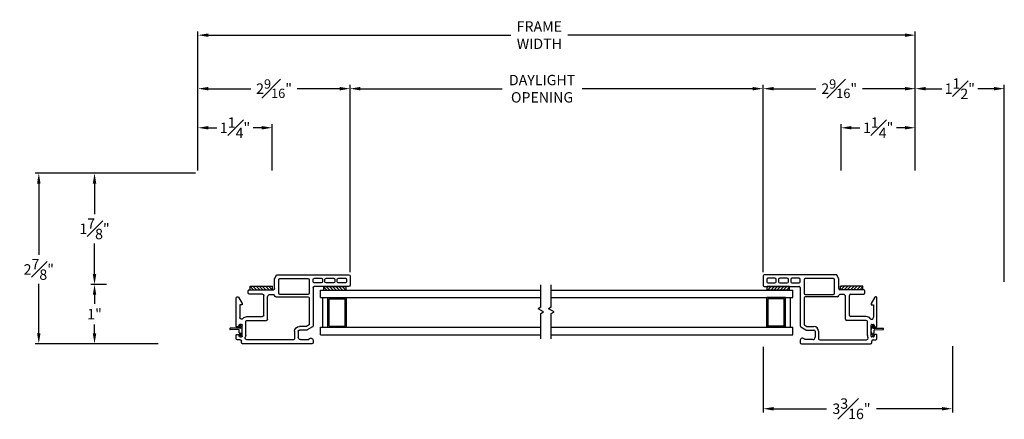
# Model space of a CAD drawing. Extents: x 138.6 to 174.7, y 14.8 to 47.3.
# Drawn here: x 158.1 to 174.7, y 16.3 to 23 of the extents above; entities that cross this region are included whole.
import ezdxf

# ---------------------------------------------------------------- set-up
doc = ezdxf.new("R2010")
doc.units = 0
doc.header["$LTSCALE"] = 0.3
doc.header["$MEASUREMENT"] = 0
for name, color, linetype in [('DIM2', 8, 'Continuous'), ('PART', 7, 'Continuous'), ('SETAPE02$0$HATCH', 7, 'Continuous'), ('SETAPE02$0$PART', 7, 'Continuous')]:
    doc.layers.add(name, color=color, linetype=linetype)
doc.styles.add('ARCHITECTURAL', font='simplex.shx')
doc.dimstyles.new('DIM-MMSTACKED', dxfattribs={"dimscale": 0, "dimtxt": 0.125, "dimasz": 0.125, "dimexe": 0.063, "dimexo": 0.063, "dimgap": 0.07, "dimtad": 0, "dimtih": 1, "dimtoh": 1, "dimdec": 4, "dimzin": 4, "dimdsep": 46, "dimlunit": 4, "dimtxsty": 'ARCHITECTURAL', "dimcen": 0.02, "dimclrt": 7, "dimadec": 0, "dimazin": 0, "dimtfac": 0.75, "dimtdec": 4, "dimtmove": 2, "dimatfit": 3, "dimfxl": 1, "dimfrac": 1, "dimtolj": 1, "dimtzin": 4, "dimarcsym": 0})

# ---------------------------------------------------------------- blocks, each defined once
blk = doc.blocks.new('*X2')
at = {"color": 0}
for p, q in [((18.182, 6.038), (18.234, 6.09)), ((18.182, 5.985), (18.244, 6.047)), ((18.182, 5.932), (18.244, 5.994)), ((18.182, 5.879), (18.244, 5.941)), ((18.182, 5.826), (18.244, 5.888)), ((18.182, 5.773), (18.244, 5.835)), ((18.182, 5.72), (18.244, 5.782)), ((18.23, 5.715), (18.244, 5.729))]:
    blk.add_line(p, q, dxfattribs=at)
blk = doc.blocks.new('SETAPE02', base_point=(18.182, 5.715))
at = {"layer": 'SETAPE02$0$PART', "linetype": 'Continuous'}
for p, q in [((18.182, 6.09), (18.182, 5.715)), ((18.182, 6.09), (18.244, 6.09)), ((18.244, 6.09), (18.244, 5.715)), ((18.182, 5.715), (18.232, 5.715))]:
    blk.add_line(p, q, dxfattribs=at)
at = {"layer": 'SETAPE02$0$PART'}
blk.add_line((18.182, 5.715), (18.244, 5.715), dxfattribs=at)
at = {"layer": 'SETAPE02$0$HATCH'}
blk.add_blockref('*X2', (0, 0), dxfattribs=at)
blk = doc.blocks.new('vx7258')
at = {"color": 7}
for p, q in [((-2.768, 12.01), (-2.768, 11.425)), ((-2.59, 12.03), (-2.748, 12.03)), ((-2.708, 11.95), (-2.708, 11.83)), ((-2.65, 11.97), (-2.688, 11.97)), ((-2.63, 11.83), (-2.63, 11.95)), ((-2.57, 10.8), (-2.57, 12.01)), ((-2.688, 11.81), (-2.65, 11.81)), ((-2.708, 11.75), (-2.708, 11.625)), ((-2.65, 11.77), (-2.688, 11.77)), ((-2.63, 11.625), (-2.63, 11.75)), ((-2.708, 11.545), (-2.708, 11.425)), ((-2.688, 11.605), (-2.65, 11.605)), ((-2.65, 11.565), (-2.688, 11.565)), ((-2.63, 11.425), (-2.63, 11.545)), ((-3.733, 11.385), (-3.733, 10.219)), ((-3.674, 11.405), (-3.713, 11.405)), ((-3.663, 11.195), (-3.663, 11.335)), ((-3.503, 11.299), (-3.503, 11.175)), ((-3.451, 11.395), (-3.501, 11.309)), ((-3.443, 11.283), (-3.443, 11.175)), ((-3.419, 11.33), (-3.441, 11.293)), ((-2.788, 11.405), (-3.434, 11.405)), ((-2.962, 11.34), (-3.402, 11.34)), ((-2.942, 10.777), (-2.942, 11.32)), ((-2.902, 11.32), (-2.902, 10.847)), ((-2.655, 11.34), (-2.882, 11.34)), ((-2.688, 11.405), (-2.65, 11.405)), ((-2.635, 10.847), (-2.635, 11.32)), ((-3.523, 11.155), (-3.623, 11.155)), ((-3.668, 11.075), (-3.668, 10.291)), ((-3.523, 11.095), (-3.648, 11.095)), ((-2.882, 10.827), (-2.655, 10.827)), ((-2.633, 10.759), (-2.582, 10.782)), ((-3.34, 10.292), (-3.34, 10.621)), ((-3.32, 10.641), (-2.943, 10.641)), ((-2.903, 10.681), (-2.903, 10.737)), ((-2.823, 10.334), (-2.823, 10.737)), ((-2.803, 10.757), (-2.641, 10.757)), ((-3.275, 10.292), (-3.275, 10.556)), ((-3.255, 10.576), (-2.918, 10.576)), ((-2.898, 10.556), (-2.898, 10.334)), ((-2.878, 10.314), (-2.843, 10.314)), ((-3.713, 10.199), (-3.688, 10.199)), ((-3.668, 10.179), (-3.668, 10.132)), ((-3.618, 10.172), (-3.618, 10.202)), ((-3.608, 10.212), (-3.418, 10.212)), ((-3.585, 10.162), (-3.608, 10.162)), ((-3.592, 10.272), (-3.36, 10.272)), ((-3.575, 10.122), (-3.575, 10.152)), ((-3.45, 10.152), (-3.45, 10.122)), ((-3.418, 10.162), (-3.44, 10.162)), ((-3.408, 10.202), (-3.408, 10.172)), ((-3.079, 10.172), (-3.288, 10.172)), ((-3.079, 10.212), (-3.079, 10.172)), ((-3.056, 10.212), (-3.079, 10.212)), ((-2.951, 10.149), (-3.056, 10.212)), ((-3.648, 10.112), (-3.585, 10.112)), ((-3.44, 10.112), (-2.961, 10.112))]:
    blk.add_line(p, q, dxfattribs=at)
for centre, radius, start, end in [((-2.748, 12.01), 0.02, 90, 180), ((-2.688, 11.95), 0.02, 90, 180), ((-2.65, 11.95), 0.02, 0, 90), ((-2.59, 12.01), 0.02, 0, 90), ((-2.688, 11.83), 0.02, 180, 270), ((-2.65, 11.83), 0.02, 270, 0), ((-2.688, 11.75), 0.02, 90, 180), ((-2.688, 11.625), 0.02, 180, 270), ((-2.65, 11.75), 0.02, 0, 90), ((-2.65, 11.625), 0.02, 270, 0), ((-2.688, 11.545), 0.02, 90, 180), ((-2.65, 11.545), 0.02, 0, 90), ((-3.713, 11.385), 0.02, 90, 180), ((-3.674, 11.369), 0.0358, 287.5089, 90), ((-3.483, 11.299), 0.02, 150, 180), ((-3.434, 11.385), 0.02, 90, 150), ((-3.423, 11.283), 0.02, 150, 180), ((-3.402, 11.32), 0.02, 90, 150), ((-2.962, 11.32), 0.02, 0, 90), ((-2.882, 11.32), 0.02, 90, 180), ((-2.788, 11.425), 0.02, 270, 0), ((-2.688, 11.425), 0.02, 180, 270), ((-2.655, 11.32), 0.02, 0, 90), ((-2.65, 11.425), 0.02, 270, 0), ((-3.623, 11.195), 0.04, 180, 270), ((-3.523, 11.175), 0.02, 270, 0), ((-3.523, 11.175), 0.08, 270, 360), ((-3.648, 11.075), 0.02, 90, 180), ((-2.882, 10.847), 0.02, 180, 270), ((-2.655, 10.847), 0.02, 270, 0), ((-2.59, 10.8), 0.02, 294.3708, 0), ((-3.32, 10.621), 0.02, 90, 180), ((-2.943, 10.681), 0.04, 270, 0), ((-2.922, 10.777), 0.02, 180, 267.724), ((-2.923, 10.737), 0.02, 0, 87.724), ((-2.803, 10.737), 0.02, 90, 180), ((-2.641, 10.777), 0.02, 270, 294.3708), ((-3.255, 10.556), 0.02, 90, 180), ((-2.918, 10.556), 0.02, 0, 90), ((-3.638, 10.291), 0.03, 180, 297.5204), ((-3.36, 10.292), 0.02, 270, 0), ((-3.36, 10.292), 0.085, 308.5, 0), ((-2.878, 10.334), 0.02, 180, 270), ((-2.843, 10.334), 0.02, 270, 0), ((-3.713, 10.219), 0.02, 180, 270), ((-3.688, 10.179), 0.02, 0, 90), ((-3.648, 10.132), 0.02, 180, 270), ((-3.592, 10.202), 0.07, 90, 117.5204), ((-3.608, 10.202), 0.01, 90, 180), ((-3.608, 10.172), 0.01, 180, 270), ((-3.585, 10.152), 0.01, 360, 90), ((-3.585, 10.122), 0.01, 270, 0), ((-3.44, 10.152), 0.01, 90, 180), ((-3.44, 10.122), 0.01, 180, 270), ((-3.418, 10.202), 0.01, 0, 90), ((-3.418, 10.172), 0.01, 270, 0), ((-3.288, 10.202), 0.03, 128.5, 270), ((-2.961, 10.132), 0.02, 270, 58.9235)]:
    blk.add_arc(centre, radius, start, end, dxfattribs=at)
blk = doc.blocks.new('*D52')
at = {"color": 0, "lineweight": -2, "ltscale": 3.333333, "transparency": 16777216}
for p, q in [((163.683, 18.759), (163.683, 21.915)), ((170.641, 18.759), (170.641, 21.915)), ((163.858, 21.852), (166.243, 21.852)), ((170.466, 21.852), (167.591, 21.852))]:
    blk.add_line(p, q, dxfattribs=at)
at = {"color": 0, "ltscale": 3.333333, "transparency": 16777216}
for points in [[(163.858, 21.881), (163.858, 21.823), (163.683, 21.852)], [(170.466, 21.881), (170.466, 21.823), (170.641, 21.852)]]:
    blk.add_solid(points, dxfattribs=at)
at = {"layer": 'Defpoints', "color": 0, "ltscale": 3.333333, "transparency": 16777216}
for p in [(170.641, 21.852), (163.683, 18.696), (170.641, 18.696)]:
    blk.add_point(p, dxfattribs=at)
at = {"color": 7, "ltscale": 3.333333, "transparency": 16777216, "insert": (166.917, 22.085), "char_height": 0.175, "attachment_point": 2, "style": 'ARCHITECTURAL'}
blk.add_mtext('\\A1;DAYLIGHT\\POPENING', dxfattribs=at)
blk = doc.blocks.new('*D53')
at = {"color": 0, "lineweight": -2, "ltscale": 3.333333, "transparency": 16777216}
for p, q in [((170.641, 18.759), (170.641, 21.915)), ((173.203, 20.471), (173.203, 21.915)), ((170.816, 21.852), (171.529, 21.852)), ((173.028, 21.852), (172.315, 21.852))]:
    blk.add_line(p, q, dxfattribs=at)
at = {"color": 0, "ltscale": 3.333333, "transparency": 16777216}
for points in [[(170.816, 21.881), (170.816, 21.823), (170.641, 21.852)], [(173.028, 21.881), (173.028, 21.823), (173.203, 21.852)]]:
    blk.add_solid(points, dxfattribs=at)
at = {"layer": 'Defpoints', "color": 0, "ltscale": 3.333333, "transparency": 16777216}
for p in [(170.641, 21.852), (173.203, 20.408), (170.641, 18.696)]:
    blk.add_point(p, dxfattribs=at)
at = {"color": 7, "ltscale": 3.333333, "transparency": 16777216, "insert": (171.922, 21.852), "char_height": 0.175, "attachment_point": 5, "style": 'ARCHITECTURAL'}
blk.add_mtext('\\A1;2{\\H0.9x;\\S9#16;}"', dxfattribs=at)
blk = doc.blocks.new('*D54')
at = {"color": 0, "lineweight": -2, "ltscale": 3.333333, "transparency": 16777216}
for p, q in [((161.12, 20.471), (161.12, 21.915)), ((163.683, 18.759), (163.683, 21.915)), ((161.295, 21.852), (162.009, 21.852)), ((163.508, 21.852), (162.794, 21.852))]:
    blk.add_line(p, q, dxfattribs=at)
at = {"color": 0, "ltscale": 3.333333, "transparency": 16777216}
for points in [[(161.295, 21.881), (161.295, 21.823), (161.12, 21.852)], [(163.508, 21.881), (163.508, 21.823), (163.683, 21.852)]]:
    blk.add_solid(points, dxfattribs=at)
at = {"layer": 'Defpoints', "color": 0, "ltscale": 3.333333, "transparency": 16777216}
for p in [(161.12, 21.852), (161.12, 20.408), (163.683, 18.696)]:
    blk.add_point(p, dxfattribs=at)
at = {"color": 7, "ltscale": 3.333333, "transparency": 16777216, "insert": (162.402, 21.852), "char_height": 0.175, "attachment_point": 5, "style": 'ARCHITECTURAL'}
blk.add_mtext('\\A1;2{\\H0.9x;\\S9#16;}"', dxfattribs=at)
blk = doc.blocks.new('*D55')
at = {"color": 0, "lineweight": -2, "ltscale": 3.333333, "transparency": 16777216}
for p, q in [((159.577, 18.553), (159.315, 18.553)), ((159.378, 18.378), (159.378, 18.227)), ((159.378, 17.728), (159.378, 17.879)), ((160.452, 17.553), (159.315, 17.553))]:
    blk.add_line(p, q, dxfattribs=at)
at = {"color": 0, "ltscale": 3.333333, "transparency": 16777216}
for points in [[(159.349, 18.378), (159.407, 18.378), (159.378, 18.553)], [(159.349, 17.728), (159.407, 17.728), (159.378, 17.553)]]:
    blk.add_solid(points, dxfattribs=at)
at = {"layer": 'Defpoints', "color": 0, "ltscale": 3.333333, "transparency": 16777216}
for p in [(159.378, 18.553), (159.64, 18.553), (160.515, 17.553)]:
    blk.add_point(p, dxfattribs=at)
at = {"color": 7, "ltscale": 3.333333, "transparency": 16777216, "insert": (159.378, 18.053), "char_height": 0.175, "attachment_point": 5, "style": 'ARCHITECTURAL'}
blk.add_mtext('\\A1;1"', dxfattribs=at)
blk = doc.blocks.new('*D56')
at = {"color": 0, "lineweight": -2, "ltscale": 3.333333, "transparency": 16777216}
for p, q in [((161.077, 20.428), (159.315, 20.428)), ((159.378, 20.253), (159.378, 19.735)), ((159.378, 18.728), (159.378, 19.245)), ((159.577, 18.553), (159.315, 18.553))]:
    blk.add_line(p, q, dxfattribs=at)
at = {"color": 0, "ltscale": 3.333333, "transparency": 16777216}
for points in [[(159.349, 20.253), (159.407, 20.253), (159.378, 20.428)], [(159.349, 18.728), (159.407, 18.728), (159.378, 18.553)]]:
    blk.add_solid(points, dxfattribs=at)
at = {"layer": 'Defpoints', "color": 0, "ltscale": 3.333333, "transparency": 16777216}
for p in [(159.378, 20.428), (161.14, 20.428), (159.64, 18.553)]:
    blk.add_point(p, dxfattribs=at)
at = {"color": 7, "ltscale": 3.333333, "transparency": 16777216, "insert": (159.378, 19.49), "char_height": 0.175, "attachment_point": 5, "style": 'ARCHITECTURAL'}
blk.add_mtext('\\A1;1{\\H1.000000x;\\S7#8;}"', dxfattribs=at)
blk = doc.blocks.new('*D57')
at = {"color": 0, "lineweight": -2, "ltscale": 3.333333, "transparency": 16777216}
for p, q in [((173.203, 20.471), (173.203, 21.915)), ((174.703, 18.596), (174.703, 21.915)), ((173.378, 21.852), (173.65, 21.852)), ((174.528, 21.852), (174.257, 21.852))]:
    blk.add_line(p, q, dxfattribs=at)
at = {"color": 0, "ltscale": 3.333333, "transparency": 16777216}
for points in [[(173.378, 21.881), (173.378, 21.823), (173.203, 21.852)], [(174.528, 21.881), (174.528, 21.823), (174.703, 21.852)]]:
    blk.add_solid(points, dxfattribs=at)
at = {"layer": 'Defpoints', "color": 0, "ltscale": 3.333333, "transparency": 16777216}
for p in [(173.203, 21.852), (173.203, 20.408), (174.703, 18.533)]:
    blk.add_point(p, dxfattribs=at)
at = {"color": 7, "ltscale": 3.333333, "transparency": 16777216, "insert": (173.953, 21.852), "char_height": 0.175, "attachment_point": 5, "style": 'ARCHITECTURAL'}
blk.add_mtext('\\A1;1{\\H1.000000x;\\S1#2;}"', dxfattribs=at)
blk = doc.blocks.new('*D58')
at = {"color": 0, "lineweight": -2, "ltscale": 3.333333, "transparency": 16777216}
for p, q in [((161.077, 20.428), (158.376, 20.428)), ((158.439, 20.253), (158.439, 19.05)), ((158.439, 17.728), (158.439, 18.56)), ((160.452, 17.553), (158.376, 17.553))]:
    blk.add_line(p, q, dxfattribs=at)
at = {"color": 0, "ltscale": 3.333333, "transparency": 16777216}
for points in [[(158.41, 20.253), (158.468, 20.253), (158.439, 20.428)], [(158.41, 17.728), (158.468, 17.728), (158.439, 17.553)]]:
    blk.add_solid(points, dxfattribs=at)
at = {"layer": 'Defpoints', "color": 0, "ltscale": 3.333333, "transparency": 16777216}
for p in [(161.14, 20.428), (158.439, 17.553), (160.515, 17.553)]:
    blk.add_point(p, dxfattribs=at)
at = {"color": 7, "ltscale": 3.333333, "transparency": 16777216, "insert": (158.439, 18.805), "char_height": 0.175, "attachment_point": 5, "style": 'ARCHITECTURAL'}
blk.add_mtext('\\A1;2{\\H1.000000x;\\S7#8;}"', dxfattribs=at)
blk = doc.blocks.new('*D59')
at = {"color": 0, "lineweight": -2, "ltscale": 3.333333, "transparency": 16777216}
for p, q in [((161.12, 20.471), (161.12, 21.256)), ((162.37, 20.471), (162.37, 21.256)), ((161.295, 21.193), (161.437, 21.193)), ((162.195, 21.193), (162.052, 21.193))]:
    blk.add_line(p, q, dxfattribs=at)
at = {"color": 0, "ltscale": 3.333333, "transparency": 16777216}
for points in [[(161.295, 21.222), (161.295, 21.164), (161.12, 21.193)], [(162.195, 21.222), (162.195, 21.164), (162.37, 21.193)]]:
    blk.add_solid(points, dxfattribs=at)
at = {"layer": 'Defpoints', "color": 0, "ltscale": 3.333333, "transparency": 16777216}
for p in [(162.37, 21.193), (161.12, 20.408), (162.37, 20.408)]:
    blk.add_point(p, dxfattribs=at)
at = {"color": 7, "ltscale": 3.333333, "transparency": 16777216, "insert": (161.745, 21.193), "char_height": 0.175, "attachment_point": 5, "style": 'ARCHITECTURAL'}
blk.add_mtext('\\A1;1{\\H1.000000x;\\S1#4;}"', dxfattribs=at)
blk = doc.blocks.new('*D60')
at = {"color": 0, "lineweight": -2, "ltscale": 3.333333, "transparency": 16777216}
for p, q in [((171.953, 20.471), (171.953, 21.256)), ((173.203, 20.471), (173.203, 21.256)), ((172.128, 21.193), (172.271, 21.193)), ((173.028, 21.193), (172.886, 21.193))]:
    blk.add_line(p, q, dxfattribs=at)
at = {"color": 0, "ltscale": 3.333333, "transparency": 16777216}
for points in [[(172.128, 21.222), (172.128, 21.164), (171.953, 21.193)], [(173.028, 21.222), (173.028, 21.164), (173.203, 21.193)]]:
    blk.add_solid(points, dxfattribs=at)
at = {"layer": 'Defpoints', "color": 0, "ltscale": 3.333333, "transparency": 16777216}
for p in [(171.953, 21.193), (171.953, 20.408), (173.203, 20.408)]:
    blk.add_point(p, dxfattribs=at)
at = {"color": 7, "ltscale": 3.333333, "transparency": 16777216, "insert": (172.578, 21.193), "char_height": 0.175, "attachment_point": 5, "style": 'ARCHITECTURAL'}
blk.add_mtext('\\A1;1{\\H1.000000x;\\S1#4;}"', dxfattribs=at)
blk = doc.blocks.new('*D61')
at = {"color": 0, "lineweight": -2, "ltscale": 3.333333, "transparency": 16777216}
for p, q in [((170.641, 17.502), (170.641, 16.394)), ((173.828, 17.51), (173.828, 16.394)), ((170.816, 16.457), (171.709, 16.457)), ((173.653, 16.457), (172.549, 16.457))]:
    blk.add_line(p, q, dxfattribs=at)
at = {"color": 0, "ltscale": 3.333333, "transparency": 16777216}
for points in [[(170.816, 16.486), (170.816, 16.428), (170.641, 16.457)], [(173.653, 16.486), (173.653, 16.428), (173.828, 16.457)]]:
    blk.add_solid(points, dxfattribs=at)
at = {"layer": 'Defpoints', "color": 0, "ltscale": 3.333333, "transparency": 16777216}
for p in [(170.641, 17.565), (173.828, 17.573), (170.641, 16.457)]:
    blk.add_point(p, dxfattribs=at)
at = {"color": 7, "ltscale": 3.333333, "transparency": 16777216, "insert": (172.129, 16.457), "char_height": 0.175, "attachment_point": 5, "style": 'ARCHITECTURAL'}
blk.add_mtext('\\A1;3{\\H1.000000x;\\S3#16;}"', dxfattribs=at)
blk = doc.blocks.new('*D62')
at = {"color": 0, "lineweight": -2, "ltscale": 3.333333, "transparency": 16777216}
for p, q in [((161.12, 20.472), (161.12, 22.817)), ((161.295, 22.754), (166.393, 22.754)), ((173.029, 22.754), (167.349, 22.754)), ((173.204, 20.471), (173.204, 22.817))]:
    blk.add_line(p, q, dxfattribs=at)
at = {"color": 0, "ltscale": 3.333333, "transparency": 16777216}
for points in [[(161.295, 22.783), (161.295, 22.725), (161.12, 22.754)], [(173.029, 22.783), (173.029, 22.725), (173.204, 22.754)]]:
    blk.add_solid(points, dxfattribs=at)
at = {"layer": 'Defpoints', "color": 0, "ltscale": 3.333333, "transparency": 16777216}
for p in [(173.204, 22.754), (161.12, 20.409), (173.204, 20.408)]:
    blk.add_point(p, dxfattribs=at)
at = {"color": 7, "ltscale": 3.333333, "transparency": 16777216, "insert": (166.871, 22.754), "char_height": 0.175, "attachment_point": 5, "style": 'ARCHITECTURAL'}
blk.add_mtext('\\A1;FRAME\\PWIDTH', dxfattribs=at)
blk = doc.blocks.new('BRK')
for p, q in [((0, 0), (0.424, 0)), ((0.424, 0), (0.452, -0.048)), ((0.452, -0.048), (0.505, 0.044)), ((0.53, 0), (0.505, 0.044)), ((0.53, 0), (0.911, 0))]:
    blk.add_line(p, q)

msp = doc.modelspace()

# ---------------------------------------------------------------- linework, layer by layer
at = {"layer": 'DIM2'}
for p, q in [((161.65531, 17.80107), (161.65531, 17.80507)), ((161.83621, 17.81307), (161.66331, 17.81307)), ((161.80741, 17.78804), (161.66331, 17.79307)), ((161.83012, 17.81948), (161.80926, 17.84928)), ((161.82277, 17.86485), (161.81049, 17.85624)), ((161.81513, 17.73807), (161.81513, 17.78004)), ((161.85428, 17.82857), (161.82974, 17.86362)), ((161.83721, 17.81508), (161.83721, 17.81407)), ((161.86513, 17.75199), (161.86513, 17.79415)), ((172.45886, 17.75199), (172.45886, 17.79415)), ((172.46971, 17.82857), (172.49426, 17.86362)), ((172.48678, 17.81508), (172.48678, 17.81407)), ((172.48778, 17.81307), (172.66068, 17.81307)), ((172.49387, 17.81948), (172.51474, 17.84928)), ((172.50122, 17.86485), (172.51351, 17.85624)), ((172.50886, 17.73807), (172.50886, 17.78004)), ((172.51658, 17.78804), (172.66068, 17.79307)), ((172.66868, 17.80107), (172.66868, 17.80507)), ((161.83012, 17.72666), (161.80955, 17.69728)), ((161.82307, 17.68172), (161.81078, 17.69032)), ((161.83621, 17.73307), (161.82013, 17.73307)), ((161.85428, 17.71757), (161.83003, 17.68294)), ((161.83721, 17.73106), (161.83721, 17.73207)), ((172.46971, 17.71757), (172.49396, 17.68294)), ((172.48678, 17.73106), (172.48678, 17.73207)), ((172.48778, 17.73307), (172.50386, 17.73307)), ((172.49387, 17.72666), (172.51444, 17.69728)), ((172.50092, 17.68172), (172.51321, 17.69032))]:
    msp.add_line(p, q, dxfattribs=at)
for centre, radius, start, end in [((161.66331, 17.80507), 0.008, 90, 180), ((161.66331, 17.80107), 0.008, 180, 270), ((161.80713, 17.78004), 0.008, 0, 88), ((161.81335, 17.85215), 0.005, 125, 215), ((161.82564, 17.86075), 0.005, 35, 125), ((161.83668, 17.82407), 0.008, 215, 267.05387), ((161.83621, 17.81407), 0.001, 270, 0), ((161.83621, 17.81508), 0.001, 360, 87.05387), ((161.80513, 17.79415), 0.06, 0, 35), ((161.80513, 17.75199), 0.06, 325, 0), ((172.51886, 17.79415), 0.06, 145, 180), ((172.51886, 17.75199), 0.06, 180, 215), ((172.48778, 17.81508), 0.001, 92.94613, 180), ((172.48778, 17.81407), 0.001, 180, 270), ((172.48732, 17.82407), 0.008, 272.94613, 325), ((172.49835, 17.86075), 0.005, 55, 145), ((172.51686, 17.78004), 0.008, 92, 180), ((172.51064, 17.85215), 0.005, 325, 55), ((172.66068, 17.80507), 0.008, 0, 90), ((172.66068, 17.80107), 0.008, 270, 0), ((161.81365, 17.69442), 0.005, 145, 235), ((161.82013, 17.73807), 0.005, 180, 270), ((161.82594, 17.68581), 0.005, 235, 325), ((161.83668, 17.72207), 0.008, 92.94613, 145), ((161.83621, 17.73207), 0.001, 360, 90), ((161.83621, 17.73106), 0.001, 272.94613, 0), ((172.48778, 17.73207), 0.001, 90, 180), ((172.48778, 17.73106), 0.001, 180, 267.05387), ((172.48732, 17.72207), 0.008, 35, 87.05387), ((172.49806, 17.68581), 0.005, 215, 305), ((172.50386, 17.73807), 0.005, 270, 0), ((172.51034, 17.69442), 0.005, 305, 35)]:
    msp.add_arc(centre, radius, start, end, dxfattribs=at)
at = {"layer": 'PART', "linetype": 'Continuous'}
for p, q in [((163.18334, 18.45476), (166.89445, 18.45476)), ((163.18334, 18.32976), (163.18334, 18.45476)), ((167.07076, 18.45476), (171.14065, 18.45476)), ((171.14065, 18.32976), (171.14065, 18.45476)), ((163.18334, 18.32976), (166.89445, 18.32976)), ((163.22334, 17.82976), (163.22334, 18.32976)), ((163.30834, 18.32976), (163.62034, 18.32976)), ((163.30834, 17.82976), (163.30834, 18.32976)), ((163.32834, 17.84976), (163.32834, 18.30976)), ((163.32834, 18.30976), (163.60034, 18.30976)), ((163.60034, 17.84976), (163.60034, 18.30976)), ((163.62034, 17.82976), (163.62034, 18.32976)), ((167.07076, 18.32976), (171.14065, 18.32976)), ((170.70365, 17.82976), (170.70365, 18.32976)), ((171.01565, 18.32976), (170.70365, 18.32976)), ((170.99565, 18.30976), (170.72365, 18.30976)), ((170.72365, 17.84976), (170.72365, 18.30976)), ((170.99565, 17.84976), (170.99565, 18.30976)), ((171.01565, 17.82976), (171.01565, 18.32976)), ((171.10065, 17.82976), (171.10065, 18.32976)), ((163.18334, 17.70476), (163.18334, 17.82976)), ((163.18334, 17.82976), (166.89445, 17.82976)), ((163.30834, 17.82976), (163.62034, 17.82976)), ((163.32834, 17.84976), (163.60034, 17.84976)), ((167.07076, 17.82976), (171.14065, 17.82976)), ((171.01565, 17.82976), (170.70365, 17.82976)), ((170.99565, 17.84976), (170.72365, 17.84976)), ((171.14065, 17.70476), (171.14065, 17.82976)), ((163.18334, 17.70476), (166.89445, 17.70476)), ((167.07076, 17.70476), (171.14065, 17.70476))]:
    msp.add_line(p, q, dxfattribs=at)

# ---------------------------------------------------------------- block references
at = {"rotation": 90}
for p in [(162.37737, 18.46305), (163.61408, 18.45476)]:
    msp.add_blockref('SETAPE02', p, dxfattribs=at)
at = {"xscale": -1, "rotation": 270}
for p in [(170.70992, 18.45476), (171.94663, 18.46305)]:
    msp.add_blockref('SETAPE02', p, dxfattribs=at)
at = {"layer": 'DIM2', "xscale": -1, "rotation": 270}
msp.add_blockref('vx7258', (151.65347, 21.28591), dxfattribs=at)
at = {"layer": 'DIM2', "rotation": 90}
for name, p in [('vx7258', (182.67052, 21.28591)), ('BRK', (166.89445, 17.63629)), ('BRK', (167.07076, 17.63629))]:
    msp.add_blockref(name, p, dxfattribs=at)

# ---------------------------------------------------------------- dimensions: what is measured, and where the dimension line sits
at = {"ltscale": 3.333333}
for base, p1, p2, text, picture, middle in [((173.20433, 22.75389), (161.11983, 20.40878), (173.20433, 20.40778), 'FRAME\\PWIDTH', '*D62', (166.87111, 22.75389)), ((170.64069, 21.8517), (163.6833, 18.6957), (170.64069, 18.6957), 'DAYLIGHT\\POPENING', '*D52', (166.91674, 21.8517))]:
    dim = msp.add_linear_dim(base=base, p1=p1, p2=p2, text=text, dimstyle='DIM-MMSTACKED', override={"dimscale": 1, "dimtxt": 0.175, "dimasz": 0.175, "dimdec": 3, "dimpost": '\\X', "dimtfac": 1, "dimtmove": 0, "dimtzin": 0}, dxfattribs=at)
    dim.commit()
    dim.dimension.update_dxf_attribs({"geometry": picture, "text_midpoint": middle, "dimtype": 160})
for base, p1, p2, picture, middle in [((161.11983, 21.8517), (163.6833, 18.6957), (161.11983, 20.40778), '*D54', (162.40157, 21.8517)), ((170.64069, 21.8517), (173.20321, 20.40778), (170.64069, 18.6957), '*D53', (171.92195, 21.8517))]:
    dim = msp.add_linear_dim(base=base, p1=p1, p2=p2, text='2{\\H0.9x;\\S9#16;}"', dimstyle='DIM-MMSTACKED', override={"dimscale": 1, "dimtxt": 0.175, "dimasz": 0.175, "dimdec": 3, "dimpost": '\\X', "dimtfac": 1, "dimtmove": 0, "dimtzin": 0}, dxfattribs=at)
    dim.commit()
    dim.dimension.update_dxf_attribs({"geometry": picture, "text_midpoint": middle})
for base, p1, p2, picture, middle in [((173.20321, 21.8517), (174.70321, 18.53283), (173.20321, 20.40778), '*D57', (173.95321, 21.8517)), ((162.36983, 21.19274), (161.11983, 20.40778), (162.36983, 20.40778), '*D59', (161.74483, 21.19274)), ((171.95321, 21.19274), (173.20321, 20.40778), (171.95321, 20.40783), '*D60', (172.57821, 21.19274))]:
    dim = msp.add_linear_dim(base=base, p1=p1, p2=p2, dimstyle='DIM-MMSTACKED', override={"dimscale": 1, "dimtxt": 0.175, "dimasz": 0.175, "dimdec": 3, "dimpost": '\\X', "dimtfac": 1, "dimtmove": 0, "dimtzin": 0}, dxfattribs=at)
    dim.commit()
    dim.dimension.update_dxf_attribs({"geometry": picture, "text_midpoint": middle})
dim = msp.add_linear_dim(base=(158.43901, 17.55278), p1=(161.13983, 20.42778), p2=(160.51483, 17.55278), angle=90, dimstyle='DIM-MMSTACKED', override={"dimscale": 1, "dimtxt": 0.175, "dimasz": 0.175, "dimdec": 3, "dimpost": '\\X', "dimtfac": 1, "dimtmove": 0, "dimtzin": 0}, dxfattribs=at)
dim.commit()
dim.dimension.update_dxf_attribs({"geometry": '*D58', "text_midpoint": (158.43901, 18.80492), "dimtype": 160})
for base, p1, p2, picture, middle in [((159.37799, 20.42778), (159.63983, 18.55278), (161.13983, 20.42778), '*D56', (159.37799, 19.49028)), ((159.37799, 18.55278), (160.51483, 17.55278), (159.63983, 18.55278), '*D55', (159.37799, 18.05278))]:
    dim = msp.add_linear_dim(base=base, p1=p1, p2=p2, angle=90, dimstyle='DIM-MMSTACKED', override={"dimscale": 1, "dimtxt": 0.175, "dimasz": 0.175, "dimdec": 3, "dimpost": '\\X', "dimtfac": 1, "dimtmove": 0, "dimtzin": 0}, dxfattribs=at)
    dim.commit()
    dim.dimension.update_dxf_attribs({"geometry": picture, "text_midpoint": middle})
dim = msp.add_linear_dim(base=(170.64069, 16.45674), p1=(173.82821, 17.57283), p2=(170.64069, 17.56467), dimstyle='DIM-MMSTACKED', override={"dimscale": 1, "dimtxt": 0.175, "dimasz": 0.175, "dimpost": '\\X', "dimtfac": 1, "dimtmove": 0, "dimtzin": 0}, dxfattribs=at)
dim.commit()
dim.dimension.update_dxf_attribs({"geometry": '*D61', "text_midpoint": (172.12904, 16.45674), "dimtype": 160})

doc.saveas('drawing.dxf')
